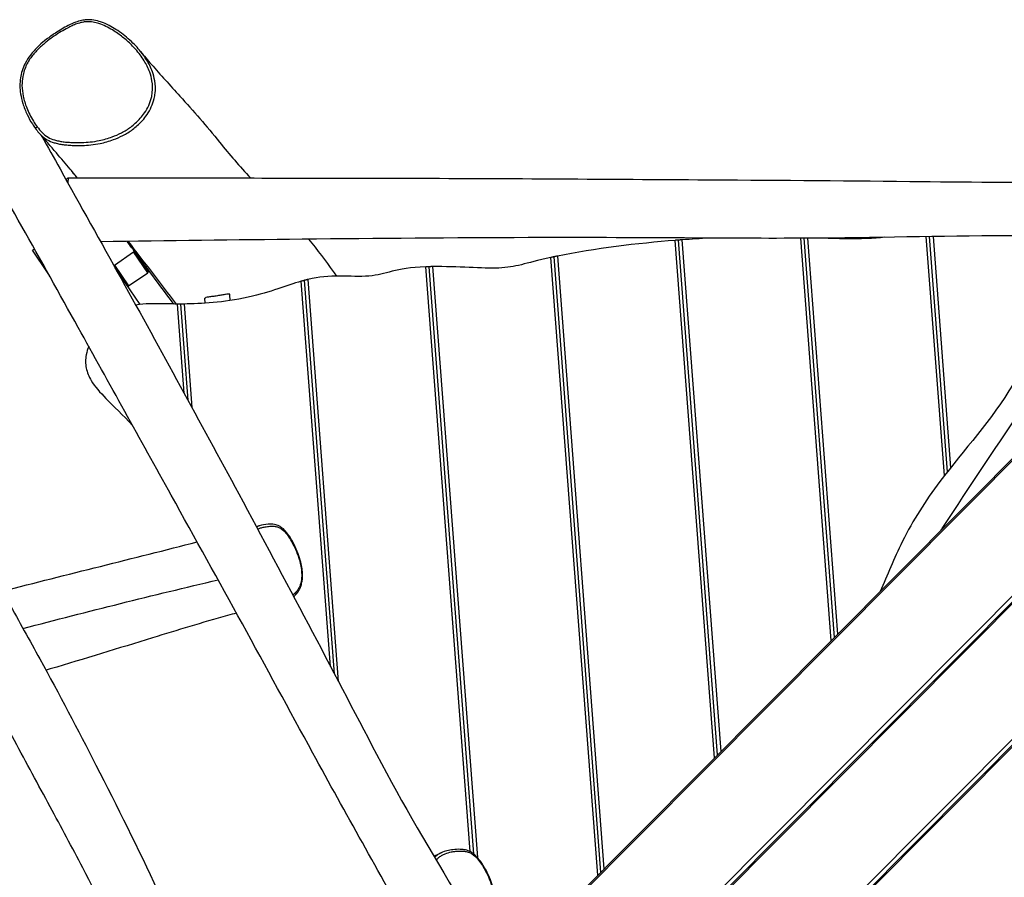
# Model space of a CAD drawing. Units: millimetres. Extents: x -3638 to 3640, y -5003 to 2891.
# Drawn here: x -1177 to 2, y 196 to 1223 of the extents above; entities that cross this region are included whole.
import ezdxf

# ---------------------------------------------------------------- set-up
doc = ezdxf.new("R2010")
doc.units = ezdxf.units.MM
doc.header["$LTSCALE"] = 50
doc.layers.add('SW_Toestellen', color=2, linetype='Continuous')

msp = doc.modelspace()

# ---------------------------------------------------------------- linework, layer by layer
at = {"layer": 'SW_Toestellen'}
for p, q in [((379.3, 1067.6), (-1039.2, -358.6)), ((386.4, 1072.4), (-1036.2, -357.9)), ((-788.4, -271.1), (540.1, 1064.7)), ((541.4, 1059.1), (-777.5, -266.9)), ((543.3, 1058.8), (-774.4, -266.2)), ((-345.1, 339.2), (-392.1, 958.9)), ((-341.4, 343), (-388.1, 959.3)), ((-341.4, 343), (-388.1, 959.3)), ((-384.1, 959.5), (-337.7, 346.7)), ((-205.4, 479.8), (-241.9, 961.4)), ((-201.6, 483.5), (-237.8, 961.5)), ((-201.6, 483.5), (-237.8, 961.5)), ((-233.8, 961.5), (-197.9, 487.3)), ((-69.9, 677.2), (-91.6, 963.4)), ((-66.2, 681.9), (-87.6, 963.4)), ((-66.2, 681.9), (-87.6, 963.4)), ((-83.6, 963.5), (-62.6, 686.5)), ((-1161.6, 947), (-1159.1, 948.7)), ((-1142.8, 919.4), (-1161.6, 947)), ((-1063.5, 929.2), (-1040.4, 945)), ((-1023.5, 920.2), (-1040.4, 945)), ((-1039, 944.7), (-1040.4, 945)), ((-1039, 944.7), (-1023.2, 921.6)), ((-526.7, -179.3), (596.7, 950.2)), ((597.8, 944.5), (-515.7, -175.2)), ((599.7, 944.1), (-512.7, -174.4)), ((-484.9, 198.7), (-541, 938.5)), ((-481.2, 202.4), (-537, 939.3)), ((-481.2, 202.4), (-537, 939.3)), ((-533.1, 940.1), (-477.5, 206.2)), ((-1063.7, 928.1), (-1063.5, 929.2)), ((-1063.5, 929.2), (-1046.6, 904.4)), ((-1032.6, 882.2), (-1062.6, 926.1)), ((-1046.6, 904.4), (-1023.5, 920.2)), ((-1023.2, 921.6), (-1023.5, 920.2)), ((-637.5, 227), (-690.6, 927.3)), ((-633.3, 224.2), (-686.6, 927.4)), ((-633.3, 224.2), (-686.6, 927.4)), ((-682.5, 927.5), (-628.9, 220)), ((-804.7, 448.8), (-839.7, 910)), ((-800, 439.9), (-835.7, 911.1)), ((-800, 439.9), (-835.7, 911.1)), ((-831.8, 912.1), (-795.4, 430.9)), ((-1048, 904.7), (-1046.6, 904.4)), ((-954.6, 883.6), (-955, 889.7)), ((-924.7, 886.9), (-925.2, 893.9)), ((-979.9, 775.9), (-988, 882.7)), ((-975.3, 767.4), (-984, 882.7)), ((-975.3, 767.4), (-984, 882.7)), ((-980, 882.7), (-970.6, 758.8))]:
    msp.add_line(p, q, dxfattribs=at)
msp.add_ellipse((-1155.3, 1094.4), major_axis=(-2.41, -1.78), ratio=0.23525, start_param=4.740991, end_param=6.283185, dxfattribs=at)
for points, knots in [([(-1032, 1185), (-1033.8, 1187.3), (-1035.8, 1189.6), (-1040, 1194.1), (-1042.4, 1196.4), (-1047.4, 1201), (-1050.2, 1203.2), (-1055.7, 1207.5), (-1058.6, 1209.6), (-1064.2, 1213.2), (-1066.9, 1214.8), (-1071.9, 1217.3), (-1074.1, 1218.4), (-1078.1, 1220), (-1079.8, 1220.6), (-1084.4, 1222), (-1087.4, 1222.6), (-1092.5, 1223.1), (-1094.6, 1223.2), (-1098.8, 1222.9), (-1100.8, 1222.6), (-1105.1, 1221.7), (-1107.4, 1221), (-1112.8, 1219), (-1115.7, 1217.7), (-1124, 1213.5), (-1129.1, 1210.5), (-1137.7, 1204.8), (-1141.2, 1202.3), (-1147.7, 1197.3), (-1150.6, 1194.9), (-1155.6, 1190.3), (-1157.6, 1188.2), (-1161.1, 1184.3), (-1162.6, 1182.5), (-1166.3, 1177.6), (-1168.4, 1174.3), (-1171.7, 1168), (-1172.9, 1165), (-1174.8, 1159.1), (-1175.4, 1156.3), (-1176.3, 1150.4), (-1176.5, 1147.3), (-1176.5, 1140.9), (-1176.2, 1137.6), (-1175.1, 1130.5), (-1174.2, 1126.7), (-1171.7, 1118.4), (-1169.9, 1113.9), (-1166, 1105.7), (-1163.9, 1101.9), (-1159.3, 1094.7), (-1156.8, 1091.2), (-1153.9, 1087.8)], [25.145646, 25.145646, 25.145646, 25.145646, 26.262174, 26.262174, 27.506785, 27.506785, 28.847399, 28.847399, 30.190381, 30.190381, 31.372202, 31.372202, 32.29015, 32.29015, 32.977761, 32.977761, 34.045831, 34.045831, 34.807641, 34.807641, 35.532157, 35.532157, 36.373344, 36.373344, 37.586094, 37.586094, 39.806238, 39.806238, 41.412064, 41.412064, 42.843117, 42.843117, 43.908949, 43.908949, 44.752277, 44.752277, 46.177242, 46.177242, 47.324303, 47.324303, 48.396057, 48.396057, 49.504929, 49.504929, 50.727938, 50.727938, 52.18261, 52.18261, 53.998309, 53.998309, 55.630236, 55.630236, 57.262163, 57.262163, 57.262163, 57.262163]), ([(-1155.8, 1094.9), (-1157.4, 1097.1), (-1159, 1099.4), (-1163.5, 1106.8), (-1166.2, 1112.2), (-1170.2, 1122.3), (-1171.6, 1126.9), (-1173.4, 1135.8), (-1174, 1140.1), (-1174.1, 1147.9), (-1173.8, 1151.5), (-1172.3, 1159.9), (-1170.7, 1164.7), (-1167.5, 1171.1), (-1166.5, 1173), (-1163.1, 1178.4), (-1160.5, 1181.7), (-1154.8, 1188), (-1151.7, 1190.9), (-1145.1, 1196.5), (-1141.6, 1199.3), (-1135.1, 1203.9), (-1132.2, 1205.8), (-1126.6, 1209.3), (-1124, 1210.8), (-1119.2, 1213.4), (-1117.1, 1214.5), (-1114.3, 1215.8), (-1113.6, 1216.1), (-1110.9, 1217.3), (-1108.8, 1218.1), (-1104.7, 1219.4), (-1102.6, 1219.9), (-1099.1, 1220.5), (-1097.8, 1220.6), (-1093.9, 1220.8), (-1091.5, 1220.7), (-1086.6, 1219.9), (-1084.2, 1219.3), (-1079.1, 1217.6), (-1076.3, 1216.5), (-1070.9, 1213.9), (-1068.3, 1212.4), (-1063.5, 1209.5), (-1061.4, 1208.1), (-1055.4, 1203.9), (-1051.7, 1200.9), (-1044.6, 1194.6), (-1041.2, 1191.3), (-1034.3, 1183.4), (-1030.8, 1178.9), (-1025.2, 1169.7), (-1022.9, 1165.1), (-1020, 1157), (-1019.1, 1153.5), (-1017.7, 1145.4), (-1017.5, 1140.6), (-1018.3, 1133.9), (-1018.6, 1131.8), (-1019.9, 1126.6), (-1021, 1123.5), (-1023.7, 1117.4), (-1025.4, 1114.4), (-1030.4, 1107.1), (-1034.2, 1102.8), (-1040.2, 1097.5), (-1042, 1096), (-1047.4, 1092), (-1051.1, 1089.7), (-1058.6, 1085.8), (-1062.2, 1084.2), (-1071.1, 1081), (-1076.2, 1079.5), (-1085.1, 1077.7), (-1088.8, 1077.2), (-1095.7, 1076.4), (-1099, 1076.2), (-1105.7, 1075.9), (-1109, 1075.9), (-1114.6, 1076.1), (-1116.8, 1076.3), (-1120.9, 1076.6), (-1122.9, 1076.8), (-1126.6, 1077.3), (-1128.3, 1077.6), (-1131.8, 1078.3), (-1133.5, 1078.7), (-1137.9, 1080), (-1140.5, 1081.1), (-1145.4, 1083.9), (-1147.8, 1085.8), (-1152.1, 1090.1), (-1154, 1092.5), (-1155.8, 1094.9)], [-56.501534, -56.501534, -56.501534, -56.501534, -55.428821, -55.428821, -53.092863, -53.092863, -51.217112, -51.217112, -49.567629, -49.567629, -48.19298, -48.19298, -46.285931, -46.285931, -45.473965, -45.473965, -43.871209, -43.871209, -42.268453, -42.268453, -40.567799, -40.567799, -39.247337, -39.247337, -38.089416, -38.089416, -37.198707, -37.198707, -36.89271, -36.89271, -36.073402, -36.073402, -35.254093, -35.254093, -34.727734, -34.727734, -33.781755, -33.781755, -32.835774, -32.835774, -31.676809, -31.676809, -30.517845, -30.517845, -29.505936, -29.505936, -27.663941, -27.663941, -25.821944, -25.821944, -23.594593, -23.594593, -21.62489, -21.62489, -20.238653, -20.238653, -18.422658, -18.422658, -17.634639, -17.634639, -16.364048, -16.364048, -15.093455, -15.093455, -12.95897, -12.95897, -12.058366, -12.058366, -10.407734, -10.407734, -8.88587, -8.88587, -6.833954, -6.833954, -5.424443, -5.424443, -4.168302, -4.168302, -2.8703, -2.8703, -2.024807, -2.024807, -1.261308, -1.261308, -0.582014, -0.582014, 0.097281, 0.097281, 1.170654, 1.170654, 2.345672, 2.345672, 3.52069, 3.52069, 3.52069, 3.52069]), ([(-1153.9, 1087.8), (-1153.2, 1087), (-1152.4, 1086.2), (-1149.3, 1083.1), (-1146.7, 1081), (-1141.3, 1077.9), (-1138.5, 1076.7), (-1133.9, 1075.4), (-1132.1, 1074.9), (-1128.5, 1074.2), (-1126.7, 1073.9), (-1122.9, 1073.4), (-1120.8, 1073.2), (-1116.6, 1072.8), (-1114.4, 1072.7), (-1108.7, 1072.5), (-1105.3, 1072.5), (-1098.5, 1072.7), (-1095.1, 1073), (-1088, 1073.7), (-1084.3, 1074.3), (-1075.2, 1076.1), (-1069.8, 1077.6), (-1060.7, 1081), (-1056.9, 1082.6), (-1049.2, 1086.6), (-1045.4, 1089), (-1039.8, 1093.1), (-1037.9, 1094.7), (-1031.6, 1100.2), (-1027.7, 1104.7), (-1022.4, 1112.4), (-1020.7, 1115.5), (-1017.8, 1121.9), (-1016.6, 1125.3), (-1015.3, 1130.8), (-1014.9, 1132.9), (-1014.1, 1140.1), (-1014.3, 1145.2), (-1015.8, 1153.7), (-1016.7, 1157.3), (-1019.8, 1165.8), (-1022.2, 1170.6), (-1027.1, 1178.5), (-1029.4, 1181.8), (-1032, 1185)], [-2.760062, -2.760062, -2.760062, -2.760062, -2.345672, -2.345672, -1.170654, -1.170654, -0.097281, -0.097281, 0.582014, 0.582014, 1.261308, 1.261308, 2.024807, 2.024807, 2.8703, 2.8703, 4.168302, 4.168302, 5.424443, 5.424443, 6.833954, 6.833954, 8.88587, 8.88587, 10.407734, 10.407734, 12.058366, 12.058366, 12.95897, 12.95897, 15.093455, 15.093455, 16.364048, 16.364048, 17.634639, 17.634639, 18.422658, 18.422658, 20.238653, 20.238653, 21.62489, 21.62489, 23.594593, 23.594593, 25.145646, 25.145646, 25.145646, 25.145646]), ([(-1032, 1185), (-1028, 1180), (-1023.7, 1174.9), (-1008.5, 1157.4), (-996.8, 1144.7), (-969.1, 1114.1), (-953.1, 1095.8), (-925.6, 1061.6), (-913.6, 1047.8), (-900.3, 1033.6)], [0, 0, 0, 0, 10.000259, 10.000259, 34.221762, 34.221762, 66.490887, 66.490887, 91.237372, 91.237372, 91.237372, 91.237372]), ([(-73.9, 611.9), (-73.4, 612.6), (-73, 613.3), (-39, 665), (-5.2, 716), (69.7, 826.2), (110.9, 885.4), (191.4, 999.9), (231.3, 1055), (268.1, 1111.6)], [118.642467, 118.642467, 118.642467, 118.642467, 118.886712, 118.886712, 137.292772, 137.292772, 158.944437, 158.944437, 179.333409, 179.333409, 179.333409, 179.333409]), ([(-651.1, 31.6), (-669.8, 64.6), (-688.4, 97.7), (-746.8, 202.1), (-786.7, 273.3), (-854.1, 396.5), (-882, 448.2), (-938.5, 551.2), (-967, 602.4), (-1032.5, 720.7), (-1069.6, 787.7), (-1151.7, 935.5), (-1196.5, 1016.1), (-1242.4, 1096)], [27.263801, 27.263801, 27.263801, 27.263801, 38.675817, 38.675817, 63.255473, 63.255473, 80.893422, 80.893422, 98.494979, 98.494979, 121.512788, 121.512788, 149.318849, 149.318849, 149.318849, 149.318849]), ([(-1108, 1034), (-1109, 1035.2), (-1110, 1036.4), (-1112.7, 1039.7), (-1114.5, 1041.9), (-1121.7, 1050.5), (-1127.2, 1057), (-1139.7, 1071.6), (-1146.7, 1079.7), (-1153.9, 1087.8)], [212.442004, 212.442004, 212.442004, 212.442004, 214.910026, 214.910026, 219.375645, 219.375645, 232.772536, 232.772536, 249.21713, 249.21713, 249.21713, 249.21713]), ([(-1150.6, 1084.1), (-1143.3, 1070.9), (-1135.9, 1057.7), (-1104.1, 1000.7), (-1079.7, 957), (-1007.9, 827.4), (-961, 741.6), (-858.8, 551.9), (-803.9, 447.6), (-718.7, 284.1), (-684.1, 226.9), (-637, 147.2), (-624.5, 125.5), (-608.4, 96.5), (-604.5, 89.4), (-600.6, 82.3)], [5.469893, 5.469893, 5.469893, 5.469893, 10.002396, 10.002396, 25.067311, 25.067311, 54.491673, 54.491673, 89.880051, 89.880051, 110.130304, 110.130304, 117.662146, 117.662146, 120.085355, 120.085355, 120.085355, 120.085355]), ([(-1121.1, 1031.2), (-1121, 1031.3), (-1121, 1031.5), (-1120.8, 1032), (-1120.7, 1032.3), (-1120.2, 1032.9), (-1120.1, 1033), (-1119.7, 1033.4), (-1119.4, 1033.6), (-1118.6, 1033.9), (-1118.2, 1034), (-1117.8, 1034)], [-0.752869, -0.752869, -0.752869, -0.752869, -0.5877908, -0.5877908, -0.3302448, -0.3302448, -0.258711, -0.258711, -0.1504553, -0.1504553, -0.0726988, -0.0726988, -0.0726988, -0.0726988]), ([(-1118.9, 1027.3), (-1118.9, 1027.6), (-1118.9, 1027.9), (-1118.8, 1029.1), (-1118.7, 1030), (-1118.5, 1031.4), (-1118.4, 1032), (-1118.2, 1033.4), (-1118, 1033.9), (-1117.9, 1034), (-1117.8, 1034), (-1117.8, 1034)], [-2.201472, -2.201472, -2.201472, -2.201472, -2.04282, -2.04282, -1.508604, -1.508604, -1.049913, -1.049913, -0.221046, -0.221046, -0.072699, -0.072699, -0.072699, -0.072699]), ([(-1117.8, 1034), (-1084.5, 1033.9), (-1051.2, 1033.8), (-918, 1033.6), (-818.1, 1033.6), (-600.5, 1033.1), (-482.9, 1032.3), (-280.6, 1031.1), (-195.9, 1030.5), (-45.7, 1028.8), (20.3, 1028.5), (112.7, 1028.4), (139, 1028.4), (165.4, 1028.4)], [0, 0, 0, 0, 10.000009, 10.000009, 40.000973, 40.000973, 75.400145, 75.400145, 100.84986, 100.84986, 120.693517, 120.693517, 128.61619, 128.61619, 128.61619, 128.61619]), ([(128.8, 965), (87.4, 964.7), (46, 964.6), (-74.9, 964.1), (-154.6, 961.9), (-283.1, 961.2), (-332.1, 961.5), (-443.4, 962.1), (-505.7, 962.4), (-658.1, 961.9), (-748.3, 961.2), (-919, 959.4), (-999.4, 958.4), (-1079.8, 957.2)], [24.35326, 24.35326, 24.35326, 24.35326, 36.806612, 36.806612, 60.713095, 60.713095, 75.488055, 75.488055, 94.286893, 94.286893, 121.430765, 121.430765, 145.589547, 145.589547, 145.589547, 145.589547]), ([(-992.1, 882.7), (-1007, 902.3), (-1022.2, 922.8), (-1040.7, 947.7), (-1044.5, 952.7), (-1048.2, 957.7)], [132.651731, 132.651731, 132.651731, 132.651731, 160.575938, 160.575938, 167.880262, 167.880262, 167.880262, 167.880262]), ([(-831.1, 960.3), (-820.3, 947.4), (-810.8, 934.4), (-800.2, 919.7), (-798.9, 917.9), (-797.6, 916.1)], [129.791844, 129.791844, 129.791844, 129.791844, 148.343023, 148.343023, 150.901206, 150.901206, 150.901206, 150.901206]), ([(-388.1, 959.3), (-388.1, 959.3), (-388.1, 959.3), (-388.1, 959.3), (-388.2, 959.2), (-388.6, 959.2), (-388.9, 959.2), (-389.6, 959.1), (-389.9, 959.1), (-390.7, 959.1), (-391.1, 959), (-391.7, 959), (-391.9, 959), (-392, 958.9), (-392, 958.9), (-392.1, 958.9), (-392.1, 958.9), (-392.1, 958.9), (-392.1, 958.9), (-392.1, 958.9)], [2.9293733, 2.9293733, 2.9293733, 2.9293733, 2.932982, 2.932982, 3.0917855, 3.0917855, 3.2471058, 3.2471058, 3.3697866, 3.3697866, 3.507674, 3.507674, 3.5501165, 3.5501165, 3.5554024, 3.5554024, 3.5577724, 3.5577724, 3.559276, 3.559276, 3.559276, 3.559276]), ([(-384.1, 959.5), (-384.1, 959.5), (-384.1, 959.5), (-384.1, 959.5), (-384.1, 959.5), (-384.2, 959.5), (-384.2, 959.5), (-384.7, 959.5), (-385.2, 959.5), (-386, 959.4), (-386.3, 959.4), (-387, 959.3), (-387.3, 959.3), (-387.7, 959.3), (-387.9, 959.3), (-388.1, 959.3), (-388.1, 959.3), (-388.1, 959.3)], [0.4848831, 0.4848831, 0.4848831, 0.4848831, 0.4864441, 0.4864441, 0.4888923, 0.4888923, 0.4944617, 0.4944617, 0.6412117, 0.6412117, 0.7578748, 0.7578748, 0.8898137, 0.8898137, 1.0331188, 1.0331188, 1.1147453, 1.1147453, 1.1147453, 1.1147453]), ([(-141.4, 962.6), (-148.3, 961.9), (-155.2, 961.4), (-180.2, 960.3), (-196.9, 960.8), (-216.4, 961.6)], [5.552376, 5.552376, 5.552376, 5.552376, 7.940637, 7.940637, 13.883873, 13.883873, 13.883873, 13.883873]), ([(-541, 938.5), (-572.9, 931.4), (-582.6, 926.6), (-613.4, 925.4), (-624.9, 925.9), (-652.5, 927.1), (-667.7, 927.7), (-682.5, 927.5)], [0.050678, 0.050678, 0.050678, 0.050678, 9.933669, 9.933669, 14.734504, 14.734504, 19.343988, 19.343988, 19.343988, 19.343988]), ([(-537, 939.3), (-537, 939.3), (-537, 939.3), (-537, 939.3), (-537.1, 939.3), (-537.5, 939.2), (-537.8, 939.1), (-538.5, 939), (-538.8, 938.9), (-539.6, 938.8), (-540.1, 938.7), (-540.6, 938.5), (-540.7, 938.5), (-540.9, 938.5), (-540.9, 938.5), (-540.9, 938.5), (-540.9, 938.5), (-541, 938.5), (-541, 938.5), (-541, 938.5)], [2.9434879, 2.9434879, 2.9434879, 2.9434879, 2.9464459, 2.9464459, 3.1041051, 3.1041051, 3.2597081, 3.2597081, 3.3858682, 3.3858682, 3.5312689, 3.5312689, 3.5633709, 3.5633709, 3.5700263, 3.5700263, 3.574252, 3.574252, 3.576556, 3.576556, 3.576556, 3.576556]), ([(-533.1, 940.1), (-533.1, 940.1), (-533.1, 940.1), (-533.1, 940.1), (-533.1, 940.1), (-533.1, 940.1), (-533.2, 940.1), (-533.2, 940.1), (-533.3, 940.1), (-533.5, 940.1), (-533.6, 940), (-533.9, 940), (-534.2, 939.9), (-534.8, 939.8), (-535.2, 939.7), (-535.8, 939.6), (-536.1, 939.5), (-536.6, 939.4), (-536.8, 939.4), (-537, 939.3), (-537, 939.3), (-537, 939.3)], [3.0166339, 3.0166339, 3.0166339, 3.0166339, 3.0175237, 3.0175237, 3.0208834, 3.0208834, 3.0263873, 3.0263873, 3.0455849, 3.0455849, 3.07644, 3.07644, 3.1635208, 3.1635208, 3.2796992, 3.2796992, 3.4113112, 3.4113112, 3.5534826, 3.5534826, 3.6489248, 3.6489248, 3.6489248, 3.6489248]), ([(-690.6, 927.3), (-728.3, 925.8), (-737.5, 918.1), (-769.9, 915.3), (-781, 916.1), (-807.2, 916.2), (-818.4, 915.3), (-831.8, 912.1)], [0.050199, 0.050199, 0.050199, 0.050199, 11.45695, 11.45695, 17.275323, 17.275323, 23.798981, 23.798981, 23.798981, 23.798981]), ([(-686.6, 927.4), (-686.6, 927.4), (-686.6, 927.4), (-686.6, 927.4), (-686.7, 927.4), (-687.1, 927.4), (-687.4, 927.4), (-688, 927.4), (-688.4, 927.3), (-689.2, 927.3), (-689.6, 927.3), (-690.2, 927.3), (-690.3, 927.3), (-690.4, 927.3), (-690.5, 927.3), (-690.5, 927.3), (-690.5, 927.3), (-690.5, 927.3), (-690.5, 927.3), (-690.6, 927.3)], [2.9305339, 2.9305339, 2.9305339, 2.9305339, 2.9340392, 2.9340392, 3.0927043, 3.0927043, 3.2480927, 3.2480927, 3.3714206, 3.3714206, 3.5174333, 3.5174333, 3.5466963, 3.5466963, 3.5544856, 3.5544856, 3.5590029, 3.5590029, 3.560766, 3.560766, 3.560766, 3.560766]), ([(-682.5, 927.5), (-682.5, 927.5), (-682.6, 927.5), (-682.6, 927.5), (-682.6, 927.5), (-682.6, 927.5), (-682.6, 927.5), (-682.7, 927.5), (-682.8, 927.5), (-683, 927.5), (-683.1, 927.5), (-683.5, 927.5), (-683.8, 927.5), (-684.4, 927.5), (-684.8, 927.4), (-685.4, 927.4), (-685.7, 927.4), (-686.2, 927.4), (-686.4, 927.4), (-686.5, 927.4), (-686.6, 927.4), (-686.6, 927.4)], [3.0064976, 3.0064976, 3.0064976, 3.0064976, 3.0073754, 3.0073754, 3.0114546, 3.0114546, 3.0179497, 3.0179497, 3.0389296, 3.0389296, 3.0715092, 3.0715092, 3.1628565, 3.1628565, 3.279797, 3.279797, 3.4118598, 3.4118598, 3.5551283, 3.5551283, 3.6365216, 3.6365216, 3.6365216, 3.6365216]), ([(-839.7, 910), (-857.7, 904.8), (-875.8, 897), (-933.3, 884.3), (-959.8, 882.9), (-980, 882.7)], [0.051055, 0.051055, 0.051055, 0.051055, 5.671123, 5.671123, 11.790386, 11.790386, 11.790386, 11.790386]), ([(-835.7, 911.1), (-835.7, 911.1), (-835.8, 911.1), (-835.9, 911.1), (-836.1, 911), (-836.7, 910.9), (-837, 910.8), (-837.4, 910.6), (-837.5, 910.6), (-837.8, 910.5), (-838.1, 910.5), (-838.7, 910.3), (-839.1, 910.2), (-839.5, 910.1), (-839.5, 910), (-839.6, 910), (-839.6, 910), (-839.6, 910), (-839.7, 910), (-839.7, 910)], [0.8580108, 0.8580108, 0.8580108, 0.8580108, 0.9347941, 0.9347941, 1.0914332, 1.0914332, 1.2430818, 1.2430818, 1.2573542, 1.2573542, 1.3561638, 1.3561638, 1.469186, 1.469186, 1.4836521, 1.4836521, 1.4895298, 1.4895298, 1.4942336, 1.4942336, 1.4942336, 1.4942336]), ([(-831.8, 912.1), (-831.8, 912.1), (-831.8, 912.1), (-831.9, 912.1), (-831.9, 912.1), (-831.9, 912.1), (-832, 912.1), (-832.2, 912), (-832.4, 912), (-832.9, 911.9), (-833.2, 911.8), (-833.8, 911.6), (-834.1, 911.5), (-834.8, 911.4), (-835, 911.3), (-835.5, 911.2), (-835.6, 911.1), (-835.7, 911.1), (-835.7, 911.1), (-835.7, 911.1)], [3.0233709, 3.0233709, 3.0233709, 3.0233709, 3.025993, 3.025993, 3.031821, 3.031821, 3.0426196, 3.0426196, 3.0990529, 3.0990529, 3.1970276, 3.1970276, 3.3187149, 3.3187149, 3.4538306, 3.4538306, 3.5980014, 3.5980014, 3.6575685, 3.6575685, 3.6575685, 3.6575685]), ([(-925.2, 893.9), (-925.3, 894), (-925.3, 894), (-925.3, 894.1), (-925.3, 894.2), (-925.4, 894.3), (-925.5, 894.4), (-925.7, 894.6), (-926, 894.6), (-926.6, 894.7), (-927, 894.7), (-928.3, 894.6), (-929.3, 894.5), (-931.7, 894), (-933.2, 893.7), (-936.5, 893.1), (-938.3, 892.8), (-942.2, 892.2), (-944.1, 891.9), (-947.7, 891.5), (-949.4, 891.3), (-952, 890.9), (-953.1, 890.8), (-954.4, 890.4), (-954.8, 890.2), (-955, 889.8), (-955, 889.8), (-955, 889.7)], [4.079437, 4.079437, 4.079437, 4.079437, 4.144202, 4.144202, 4.250346, 4.250346, 4.379256, 4.379256, 4.617506, 4.617506, 4.913121, 4.913121, 5.367125, 5.367125, 5.886675, 5.886675, 6.453716, 6.453716, 7.052663, 7.052663, 7.643141, 7.643141, 8.196051, 8.196051, 8.659702, 8.659702, 8.825049, 8.825049, 8.825049, 8.825049]), ([(-984, 882.7), (-984, 882.7), (-984, 882.7), (-984, 882.7), (-984.1, 882.7), (-984.5, 882.7), (-984.8, 882.7), (-985.5, 882.7), (-985.8, 882.7), (-986.6, 882.7), (-987.1, 882.7), (-987.7, 882.7), (-987.8, 882.7), (-987.9, 882.7), (-987.9, 882.7), (-988, 882.7), (-988, 882.7), (-988, 882.7), (-988, 882.7), (-988, 882.7)], [2.934498, 2.934498, 2.934498, 2.934498, 2.9372203, 2.9372203, 3.0956753, 3.0956753, 3.2511131, 3.2511131, 3.3756824, 3.3756824, 3.5230836, 3.5230836, 3.551445, 3.551445, 3.5592123, 3.5592123, 3.5637644, 3.5637644, 3.5654707, 3.5654707, 3.5654707, 3.5654707]), ([(-980, 882.7), (-980, 882.7), (-980, 882.7), (-980, 882.7), (-980, 882.7), (-980.1, 882.7), (-980.1, 882.7), (-980.2, 882.7), (-980.3, 882.7), (-980.4, 882.7), (-980.6, 882.7), (-981, 882.7), (-981.3, 882.7), (-981.9, 882.7), (-982.2, 882.7), (-982.9, 882.7), (-983.2, 882.7), (-983.7, 882.7), (-983.8, 882.7), (-984, 882.7), (-984, 882.7), (-984, 882.7)], [3.0070468, 3.0070468, 3.0070468, 3.0070468, 3.0079328, 3.0079328, 3.0120293, 3.0120293, 3.018557, 3.018557, 3.039683, 3.039683, 3.0725201, 3.0725201, 3.1642466, 3.1642466, 3.2815036, 3.2815036, 3.4138196, 3.4138196, 3.5571615, 3.5571615, 3.6373724, 3.6373724, 3.6373724, 3.6373724]), ([(-1094.2, 831.9), (-1095.5, 828.7), (-1096.5, 825.4), (-1098.2, 816.7), (-1098.3, 811.4), (-1096.1, 800.8), (-1094, 795.8), (-1086.8, 783.8), (-1080.6, 776.8), (-1064.3, 760.1), (-1053.3, 750), (-1041.7, 737.3)], [14.765491, 14.765491, 14.765491, 14.765491, 15.731725, 15.731725, 17.264642, 17.264642, 18.792402, 18.792402, 21.206252, 21.206252, 24.395943, 24.395943, 24.395943, 24.395943]), ([(12.2, 786.7), (-13.6, 743.4), (-46.4, 708.4), (-93.2, 646.4), (-107, 624.9), (-130.4, 577.7), (-138.4, 558), (-147, 538.4)], [0.102226, 0.102226, 0.102226, 0.102226, 15.242227, 15.242227, 24.616187, 24.616187, 31.715681, 31.715681, 31.715681, 31.715681]), ([(-890.2, 617.1), (-890.5, 617), (-890.9, 616.9), (-892, 616.6), (-892.7, 616.4), (-893.5, 616.1)], [18.4688854, 18.4688854, 18.4688854, 18.4688854, 18.5971725, 18.5971725, 18.9083104, 18.9083104, 18.9083104, 18.9083104]), ([(-892, 613.3), (-890.8, 613.8), (-889.6, 614.2), (-887.1, 614.9), (-885.7, 615.3), (-882.5, 615.9), (-880.7, 616.2), (-877, 616.6), (-875.2, 616.7), (-871.9, 616.6), (-870.4, 616.4), (-867.8, 615.7), (-866.7, 615.3), (-864.3, 614.1), (-863, 613.2), (-861, 611.4), (-860.3, 610.7), (-857.9, 608.1), (-856.3, 606.1), (-853.4, 601.8), (-852.1, 599.5), (-848.8, 593.7), (-847.1, 590), (-844.1, 582.8), (-842.9, 579.3), (-841.4, 574.1), (-841, 572.3), (-840.1, 568), (-839.7, 565.3), (-839.2, 560), (-839.2, 557.3), (-839.6, 551.9), (-840.2, 549), (-841.8, 544.3), (-842.8, 542.3), (-845.1, 538.7), (-846.5, 537.2), (-848.6, 535.3), (-849.2, 534.8), (-849.9, 534.3)], [-19.097083, -19.097083, -19.097083, -19.097083, -18.597173, -18.597173, -18.043315, -18.043315, -17.298354, -17.298354, -16.589354, -16.589354, -16.004946, -16.004946, -15.584262, -15.584262, -15.051527, -15.051527, -14.7109, -14.7109, -13.923603, -13.923603, -13.136305, -13.136305, -11.923145, -11.923145, -10.849628, -10.849628, -10.326603, -10.326603, -9.536762, -9.536762, -8.746919, -8.746919, -7.852492, -7.852492, -7.099912, -7.099912, -6.347332, -6.347332, -6.030568, -6.030568, -6.030568, -6.030568]), ([(-848.8, 532.3), (-847.8, 533.2), (-846.8, 534.2), (-844.7, 536.5), (-843.8, 537.8), (-842.1, 540.5), (-841.4, 542), (-840.2, 545), (-839.7, 546.6), (-838.9, 549.9), (-838.6, 551.6), (-838.3, 555.2), (-838.2, 557.1), (-838.3, 561.3), (-838.5, 563.5), (-839.2, 568.5), (-839.7, 571.1), (-841.2, 577), (-842.2, 580.3), (-844.9, 587.4), (-846.6, 591.2), (-849.4, 596.9), (-850.5, 598.9), (-852.7, 602.5), (-853.7, 604.2), (-855.8, 607.1), (-856.7, 608.3), (-859.1, 611.3), (-860.7, 613), (-863.6, 615.3), (-864.7, 616.1), (-867.8, 617.7), (-869.9, 618.4), (-874.5, 619.2), (-877, 619.2), (-883.1, 618.7), (-886.7, 618.1), (-890.2, 617.1)], [6.21104, 6.21104, 6.21104, 6.21104, 6.68079, 6.68079, 7.201702, 7.201702, 7.693881, 7.693881, 8.179383, 8.179383, 8.677831, 8.677831, 9.225805, 9.225805, 9.855858, 9.855858, 10.61833, 10.61833, 11.581713, 11.581713, 12.778527, 12.778527, 13.42982, 13.42982, 14.011888, 14.011888, 14.46801, 14.46801, 15.147864, 15.147864, 15.544906, 15.544906, 16.205487, 16.205487, 17.089275, 17.089275, 18.468885, 18.468885, 18.468885, 18.468885]), ([(-1215.3, 570.1), (-1207.1, 555.1), (-1198.6, 540.2), (-1177.6, 502.8), (-1165, 480.3), (-1129.7, 415.7), (-1107.3, 373.3), (-1060.1, 281.1), (-1035, 230.7), (-1009.6, 175.6), (-1007.2, 170.5), (-1003.6, 163.3), (-1002.3, 160.7), (-999.7, 156.1), (-998.4, 153.9), (-995.1, 148.7), (-993.1, 145.5), (-988, 137.6), (-984.8, 132.8), (-974.6, 117.5), (-967.7, 106.9), (-950.7, 78.9), (-941.7, 60.9), (-923.5, 23.4), (-914.9, 3.6), (-900.2, -24.1), (-895.1, -32.7), (-889.3, -40.9)], [0, 0, 0, 0, 5.151747, 5.151747, 12.877822, 12.877822, 27.242639, 27.242639, 43.972383, 43.972383, 45.652059, 45.652059, 46.638044, 46.638044, 47.440106, 47.440106, 48.547865, 48.547865, 50.275032, 50.275032, 54.079975, 54.079975, 60.111833, 60.111833, 66.575658, 66.575658, 69.581573, 69.581573, 69.581573, 69.581573]), ([(-948.9, -73.1), (-957.2, -56.7), (-965.8, -40.6), (-984.2, -7.6), (-994.1, 9.6), (-1016.8, 49.7), (-1029.5, 72.8), (-1062.2, 132.9), (-1081.9, 170.3), (-1114.1, 232), (-1127.2, 256.4), (-1154.6, 307.2), (-1168.8, 333.5), (-1210.7, 411.1), (-1238, 462.6), (-1270.4, 520.7), (-1274.7, 528.3), (-1279, 535.9)], [0, 0, 0, 0, 5.485987, 5.485987, 11.41035, 11.41035, 19.33028, 19.33028, 31.955645, 31.955645, 40.277457, 40.277457, 49.271484, 49.271484, 66.706293, 66.706293, 69.339531, 69.339531, 69.339531, 69.339531]), ([(-917.4, 512.6), (-920.9, 511.7), (-924.4, 510.7), (-958.4, 501.2), (-988.2, 492.1), (-1058.6, 470.4), (-1099.3, 457.9), (-1141.9, 445.2), (-1143.6, 444.7), (-1145.4, 444.2)], [8.434655, 8.434655, 8.434655, 8.434655, 10.00213, 10.00213, 23.683713, 23.683713, 42.653336, 42.653336, 43.441111, 43.441111, 43.441111, 43.441111]), ([(-1401.8, 490.4), (-1396.3, 479.6), (-1390.4, 468.7), (-1376.8, 443.9), (-1369.1, 429.9), (-1343.9, 384), (-1326.6, 352.2), (-1284.5, 273.1), (-1260, 225.8), (-1224.3, 154.9), (-1212.8, 130.7), (-1194.6, 95.8), (-1186.8, 83), (-1173.5, 61.8), (-1168, 53.1), (-1150.5, 25), (-1139.1, 5.1), (-1119.3, -34.3), (-1110.4, -53.6), (-1093.9, -89.4), (-1086.4, -105.9), (-1076.5, -120.9)], [0, 0, 0, 0, 3.695535, 3.695535, 8.496986, 8.496986, 19.375744, 19.375744, 35.370376, 35.370376, 43.252379, 43.252379, 47.641392, 47.641392, 50.770934, 50.770934, 57.617926, 57.617926, 64.004116, 64.004116, 69.432669, 69.432669, 69.432669, 69.432669]), ([(-1134.1, -152), (-1141.7, -137.4), (-1150, -122.9), (-1166.3, -94.4), (-1174.3, -80.4), (-1197.3, -39.5), (-1212.2, -12.5), (-1245.8, 48.2), (-1264.4, 82), (-1297.6, 147.5), (-1313.2, 178.7), (-1343.8, 236.8), (-1358.2, 264), (-1391.6, 326.1), (-1410.5, 360.7), (-1441.6, 415.6), (-1453.4, 436), (-1465.3, 456.3)], [0, 0, 0, 0, 4.998656, 4.998656, 9.846379, 9.846379, 19.08563, 19.08563, 30.660818, 30.660818, 41.121525, 41.121525, 50.362558, 50.362558, 62.270278, 62.270278, 69.331655, 69.331655, 69.331655, 69.331655]), ([(-672.3, 225.6), (-673, 225.3), (-673.7, 225), (-675.6, 223.9), (-676.8, 223), (-678.7, 221.5), (-679.4, 220.8), (-680.1, 220.1)], [19.841671, 19.841671, 19.841671, 19.841671, 20.126329, 20.126329, 20.664923, 20.664923, 21.016983, 21.016983, 21.016983, 21.016983]), ([(-678.1, 216.7), (-677.9, 217), (-677.7, 217.2), (-676.6, 218.6), (-675.6, 219.6), (-673.5, 221.4), (-672.3, 222.1), (-670, 223.5), (-668.7, 224), (-665.1, 225.5), (-662.7, 226.1), (-658.8, 226.9), (-657.4, 227.1), (-654.1, 227.5), (-652.2, 227.6), (-648.4, 227.7), (-646.5, 227.6), (-643.1, 227.2), (-641.5, 226.9), (-638.8, 226.1), (-637.7, 225.6), (-635.2, 224.2), (-633.8, 223.2), (-631.7, 221.4), (-630.9, 220.6), (-628.4, 217.9), (-626.8, 215.8), (-623.7, 211.5), (-622.3, 209.2), (-618.9, 203.4), (-617, 199.6), (-613.9, 192.4), (-612.6, 189), (-611, 183.8), (-610.6, 182.1), (-609.6, 177.8), (-609.1, 175.2), (-608.6, 170), (-608.5, 167.5), (-609, 162.2), (-609.5, 159.5), (-611.1, 155.1), (-612.1, 153.3), (-614.5, 150), (-615.9, 148.6), (-620.3, 145.2), (-623.7, 143.9), (-629.6, 142.8), (-632.1, 142.7), (-634.6, 142.8)], [-21.33077, -21.33077, -21.33077, -21.33077, -21.20107, -21.20107, -20.664923, -20.664923, -20.126329, -20.126329, -19.587734, -19.587734, -18.597173, -18.597173, -18.043315, -18.043315, -17.298354, -17.298354, -16.589354, -16.589354, -16.004946, -16.004946, -15.584262, -15.584262, -15.051527, -15.051527, -14.7109, -14.7109, -13.923603, -13.923603, -13.136305, -13.136305, -11.923145, -11.923145, -10.849628, -10.849628, -10.326603, -10.326603, -9.536762, -9.536762, -8.746919, -8.746919, -7.852492, -7.852492, -7.099912, -7.099912, -6.347332, -6.347332, -4.92134, -4.92134, -3.977639, -3.977639, -3.977639, -3.977639]), ([(-623.6, 140.9), (-621.9, 141.5), (-620.2, 142.4), (-617.4, 144.3), (-616.1, 145.3), (-613.9, 147.6), (-612.9, 148.8), (-611.3, 151.3), (-610.5, 152.6), (-609.4, 155.5), (-608.9, 156.9), (-608.1, 160.1), (-607.8, 161.7), (-607.5, 165.2), (-607.5, 167.1), (-607.6, 171.2), (-607.9, 173.4), (-608.6, 178.2), (-609.2, 180.8), (-610.9, 186.7), (-612, 190), (-614.8, 197.1), (-616.6, 200.9), (-619.7, 206.7), (-620.8, 208.6), (-623.1, 212.2), (-624.2, 213.9), (-627.2, 218), (-629.2, 220.4), (-632.7, 223.7), (-633.9, 224.8), (-636.3, 226.4), (-637.4, 227), (-640.6, 228.4), (-642.7, 229), (-646.4, 229.6), (-648, 229.7), (-652.6, 229.8), (-655.4, 229.7), (-660.6, 229), (-663, 228.6), (-667.7, 227.5), (-670, 226.7), (-672.3, 225.6)], [5.537165, 5.537165, 5.537165, 5.537165, 6.171436, 6.171436, 6.730663, 6.730663, 7.235448, 7.235448, 7.715184, 7.715184, 8.192426, 8.192426, 8.687498, 8.687498, 9.236201, 9.236201, 9.870175, 9.870175, 10.639974, 10.639974, 11.613577, 11.613577, 12.820442, 12.820442, 13.469104, 13.469104, 14.041156, 14.041156, 14.930798, 14.930798, 15.398731, 15.398731, 15.749017, 15.749017, 16.430792, 16.430792, 16.999559, 16.999559, 18.048283, 18.048283, 18.944977, 18.944977, 19.841671, 19.841671, 19.841671, 19.841671])]:
    msp.add_open_spline(points, degree=3, knots=knots, dxfattribs=at)
for points in [[(-1108, 1034), (-1110.8, 1037.4), (-1113.5, 1040.7), (-1116.3, 1044.1)], [(-989.3, 882.7), (-1008, 907.3), (-1027.9, 933.5), (-1046.7, 957.7)], [(-392.1, 958.9), (-436.6, 955.4), (-489.2, 949.2), (-533.1, 940.1)], [(-351.5, 961.6), (-361.8, 961.1), (-372.7, 960.4), (-384.1, 959.5)], [(-1000.4, 882.8), (-1015.6, 883.1), (-1027.1, 883.5), (-1037.8, 881.3)], [(-988, 882.7), (-992.4, 882.7), (-996.6, 882.8), (-1000.4, 882.8)], [(-893.6, 616.2), (-892.4, 616.5), (-891.3, 616.8), (-890.2, 617.1)], [(-1197.9, 538.8), (-1120, 558.7), (-1039.7, 578.7), (-964.4, 597.8)], [(-1172.9, 494.2), (-1095.2, 514.7), (-1017.3, 534.1), (-939.3, 552.4)], [(-681, 221.6), (-678.1, 222.9), (-675.2, 224.3), (-672.3, 225.6)]]:
    msp.add_open_spline(points, degree=3, dxfattribs=at)

doc.saveas('drawing.dxf')
